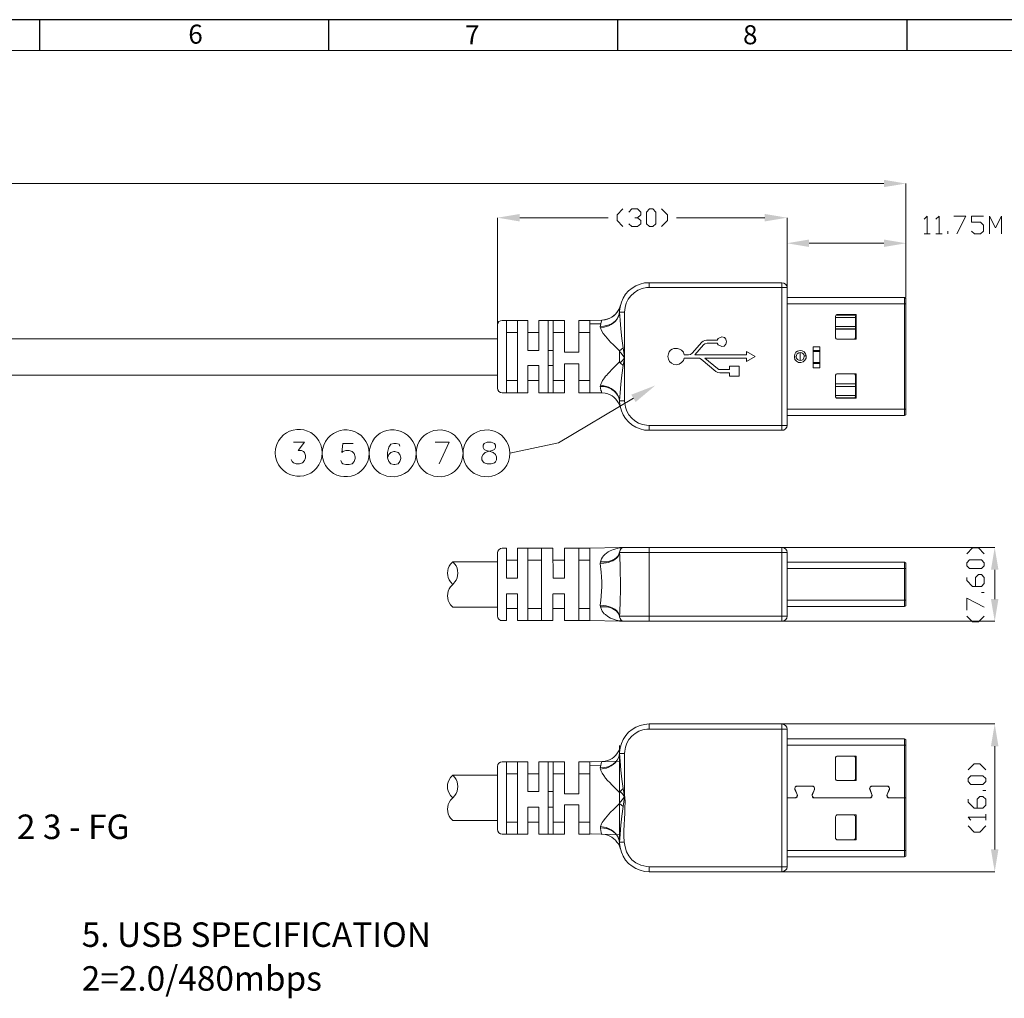
# Model space of a CAD drawing. Units: millimetres. Extents: x 19.2 to 37.5, y -13.1 to -0.3.
# Drawn here: x 28.2 to 34.3, y -6.4 to -0.3 of the extents above; entities that cross this region are included whole.
import ezdxf

# ---------------------------------------------------------------- set-up
doc = ezdxf.new("R2010")
doc.units = ezdxf.units.MM
doc.header["$MEASUREMENT"] = 0
doc.layers.get('0').update_dxf_attribs({"linetype": 'CONTINUOUS'})
doc.layers.add('0-1', color=7, linetype='CONTINUOUS')
doc.layers.add('SLD-0', color=4, linetype='CONTINUOUS')
doc.layers.add('0-2', color=7, linetype='CONTINUOUS', lineweight=15)
doc.styles.add('SLDTEXTSTYLE0', font='TXT', dxfattribs={"width": 0.7})
doc.styles.add('SLDTEXTSTYLE2', font='TXT', dxfattribs={"width": 0.617241})

msp = doc.modelspace()

# ---------------------------------------------------------------- hatches: boundary and pattern name
at = {"true_color": 0x000007}
for points in [[(33.5473, -1.3131), (33.5473, -1.3585), (33.6846, -1.3363)], [(31.2892, -1.525), (31.2892, -1.5714), (31.1509, -1.5482)], [(32.8084, -1.5714), (32.8084, -1.525), (32.9467, -1.5482)], [(33.084, -1.6835), (33.084, -1.7299), (32.9467, -1.7067)], [(33.5473, -1.7299), (33.5473, -1.6835), (33.6846, -1.7067)], [(31.9806, -2.6463), (32.13, -2.5888), (32.0079, -2.6917)], [(34.258, -3.7322), (34.2116, -3.7322), (34.2348, -3.594)], [(34.2116, -3.9139), (34.258, -3.9139), (34.2348, -4.0522)], [(34.258, -4.8273), (34.2116, -4.8273), (34.2348, -4.689)], [(34.2116, -5.4671), (34.258, -5.4671), (34.2348, -5.6054)]]:
    msp.add_hatch(color=7, dxfattribs=at).paths.add_polyline_path(points)

# ---------------------------------------------------------------- linework, layer by layer
at = {"color": 7, "linetype": 'Continuous', "lineweight": 20, "true_color": 0x000007}
for p, q in [((32.0917, -1.9519), (32.0634, -1.9529)), ((32.0917, -1.9812), (32.0755, -1.9822)), ((31.9059, -2.1457), (31.908, -2.1275)), ((31.9059, -2.1518), (31.908, -2.1336)), ((31.907, -2.1114), (31.913, -2.0902)), ((31.913, -2.0902), (31.908, -2.1094)), ((31.912, -2.1003), (31.908, -2.1275)), ((31.9393, -2.1336), (31.9393, -2.4172)), ((31.7979, -2.183), (31.8201, -2.18)), ((31.8191, -2.182), (31.7979, -2.183)), ((31.7888, -2.2244), (31.8111, -2.2214)), ((31.7909, -2.2305), (31.8121, -2.2264)), ((32.5126, -2.3072), (32.5197, -2.2971)), ((32.5197, -2.3375), (32.5126, -2.3274)), ((31.8111, -2.5958), (31.7888, -2.5948)), ((31.7909, -2.5878), (31.8111, -2.5908)), ((31.7979, -2.6352), (31.8191, -2.6372)), ((31.9059, -2.6675), (31.908, -2.6846)), ((31.908, -2.6907), (31.908, -2.6816)), ((31.9393, -2.6846), (31.9403, -2.6988)), ((31.908, -2.6907), (31.912, -2.718)), ((31.908, -2.7089), (31.913, -2.728)), ((32.0634, -2.8653), (32.0917, -2.8673)), ((32.0755, -2.835), (32.0917, -2.837)), ((31.8696, -3.6061), (31.907, -3.596)), ((31.9403, -3.594), (31.9393, -3.594)), ((32.0917, -3.594), (32.0614, -3.594)), ((31.908, -3.6222), (31.9039, -3.6354)), ((31.908, -3.6243), (31.9059, -3.6364)), ((31.909, -3.6465), (31.908, -3.6243)), ((31.8111, -3.6919), (31.7888, -3.6939)), ((31.7909, -3.6838), (31.7969, -3.6646)), ((30.8733, -3.8231), (30.8874, -3.8079)), ((30.8601, -3.9492), (30.8733, -3.9634)), ((31.7909, -3.9613), (31.8121, -3.9613)), ((31.9059, -4.0098), (31.908, -4.0209)), ((31.9059, -4.0108), (31.908, -4.0239)), ((31.908, -4.0239), (31.908, -4.0209)), ((31.9403, -4.0522), (31.9393, -4.0522)), ((32.0917, -4.0522), (32.0614, -4.0522)), ((32.0917, -4.689), (32.0634, -4.692)), ((32.0776, -4.7213), (32.0917, -4.7203)), ((31.908, -4.8656), (31.9059, -4.8858)), ((31.908, -4.8727), (31.9059, -4.8888)), ((31.913, -4.8283), (31.908, -4.8485)), ((31.912, -4.8374), (31.908, -4.8656)), ((31.9393, -4.8727), (31.9403, -4.8586)), ((31.8191, -4.9191), (31.7979, -4.9211)), ((31.8121, -4.9595), (31.7888, -4.9615)), ((31.8111, -4.9656), (31.7909, -4.9696)), ((31.9352, -5.1139), (31.9312, -5.0897)), ((30.8733, -5.1472), (30.8874, -5.1331)), ((30.8601, -5.2734), (30.8733, -5.2875)), ((31.8111, -5.3349), (31.7888, -5.3329)), ((31.8121, -5.3299), (31.7909, -5.3259)), ((31.7979, -5.3733), (31.8191, -5.3753)), ((31.908, -5.4217), (31.9039, -5.4046)), ((31.908, -5.4278), (31.9059, -5.4116)), ((31.908, -5.4278), (31.912, -5.456)), ((31.908, -5.447), (31.913, -5.4651)), ((32.0634, -5.6034), (32.0917, -5.6054)), ((32.0917, -5.5751), (32.0776, -5.5741))]:
    msp.add_line(p, q, dxfattribs=at)
for points in [[(33.5473, -1.3363), (27.9397, -1.3363), (27.9397, -1.3363)], [(33.6846, -2.0438), (33.6846, -1.3363), (33.6846, -1.3363)], [(31.9292, -1.4927), (31.8928, -1.5301), (31.8928, -1.5664), (31.9292, -1.6037)], [(31.9665, -1.5129), (31.9847, -1.4927), (32.02, -1.4927), (32.0402, -1.5129), (32.0402, -1.5301), (32.02, -1.5482), (32.0029, -1.5482)], [(32.1674, -1.4927), (32.2047, -1.5301), (32.2047, -1.5664), (32.1674, -1.6037)], [(31.1509, -2.2143), (31.1509, -1.5482), (31.1509, -1.5482)], [(31.2892, -1.5482), (31.8373, -1.5482), (31.8373, -1.5482)], [(32.02, -1.5482), (32.0402, -1.5664), (32.0402, -1.5866), (32.02, -1.6037), (31.9847, -1.6037), (31.9665, -1.5866)], [(32.8084, -1.5482), (32.2613, -1.5482), (32.2613, -1.5482)], [(32.9467, -1.8702), (32.9467, -1.5482), (32.9467, -1.5482)], [(33.7967, -1.5573), (33.8169, -1.5381), (33.8169, -1.6492)], [(33.8704, -1.5573), (33.8906, -1.5381), (33.8906, -1.6492)], [(33.9814, -1.5381), (34.0551, -1.5381), (33.9996, -1.6492)], [(34.0915, -1.631), (34.1096, -1.6492), (34.147, -1.6492), (34.1651, -1.631), (34.1651, -1.5936), (34.147, -1.5755), (34.0915, -1.5755), (34.0915, -1.5381), (34.1651, -1.5381)], [(34.2025, -1.6492), (34.2025, -1.5381), (34.2388, -1.6118), (34.2762, -1.5381), (34.2762, -1.6492)], [(33.9441, -1.6492), (33.9441, -1.631), (33.9441, -1.631)], [(32.9467, -2.0438), (32.9467, -1.7067), (32.9467, -1.7067)], [(33.084, -1.7067), (33.5473, -1.7067), (33.5473, -1.7067)], [(33.6846, -2.0438), (33.6846, -1.7067), (33.6846, -1.7067)], [(33.7967, -1.6492), (33.835, -1.6492), (33.835, -1.6492)], [(33.8704, -1.6492), (33.9087, -1.6492), (33.9087, -1.6492)], [(32.0917, -1.9519), (32.9154, -1.9519), (32.9154, -1.9812), (32.9467, -1.9812)], [(32.0917, -1.9519), (32.0917, -1.9812), (32.0917, -1.9812)], [(32.9467, -1.9812), (32.9447, -1.9701), (32.9376, -1.961), (32.9275, -1.9539), (32.9154, -1.9519)], [(32.0917, -2.837), (32.9154, -2.837), (32.9154, -1.9812), (32.0917, -1.9812)], [(32.9467, -2.837), (32.9467, -1.9812), (32.9467, -1.9812)], [(33.6755, -2.0438), (32.9467, -2.0438), (32.9467, -2.0438)], [(33.6846, -2.0821), (33.6846, -2.0488), (33.6755, -2.0438), (33.6755, -2.0821)], [(31.908, -2.1275), (31.908, -2.1336), (31.908, -2.1336)], [(31.9312, -2.3546), (31.9231, -2.2971), (31.917, -2.2386), (31.912, -2.183), (31.909, -2.1588), (31.908, -2.1336)], [(31.908, -2.1336), (31.9393, -2.1336), (31.9393, -2.1336)], [(32.9467, -2.0821), (33.6755, -2.0821), (33.6755, -2.0821)], [(32.9467, -2.7361), (33.6755, -2.7361), (33.6755, -2.0821)], [(33.6846, -2.7361), (33.6846, -2.0821), (33.6755, -2.0821)], [(31.1801, -2.1851), (31.169, -2.1871), (31.1599, -2.1931), (31.1539, -2.2032), (31.1509, -2.2143)], [(31.1801, -2.1851), (31.3386, -2.1851), (31.3386, -2.1851)], [(31.2064, -2.1851), (31.2064, -2.6352), (31.2064, -2.6352)], [(31.276, -2.1851), (31.276, -2.6352), (31.276, -2.6352)], [(31.3386, -2.3718), (31.3386, -2.1851), (31.3386, -2.1851)], [(31.4083, -2.1851), (31.4083, -2.3718), (31.4083, -2.3718)], [(31.4083, -2.1851), (31.5668, -2.1851), (31.5668, -2.1851)], [(31.4658, -2.1851), (31.4658, -2.6352), (31.4658, -2.6352)], [(31.4961, -2.4545), (31.4961, -2.1851), (31.4961, -2.1851)], [(31.5668, -2.1851), (31.5668, -2.3829), (31.5668, -2.3829)], [(31.6546, -2.3829), (31.6546, -2.1851), (31.6546, -2.1851)], [(31.6546, -2.1851), (31.7242, -2.1851), (31.7242, -2.1851)], [(31.7979, -2.183), (31.7242, -2.1851), (31.7242, -2.1851)], [(31.7242, -2.1851), (31.7242, -2.4545), (31.7242, -2.4545)], [(31.7919, -2.2073), (31.7939, -2.1972), (31.7959, -2.1891), (31.7979, -2.1841), (31.7979, -2.183)], [(33.2475, -2.1588), (33.2506, -2.1518), (33.2566, -2.1497)], [(33.2475, -2.2931), (33.2475, -2.1588), (33.2475, -2.1588)], [(33.3707, -2.1679), (33.2475, -2.1679), (33.2475, -2.1679)], [(33.2506, -2.1528), (33.3677, -2.1528), (33.3677, -2.1528)], [(33.2516, -2.1508), (33.3656, -2.1508), (33.3656, -2.1508)], [(33.3757, -2.1497), (33.3757, -2.3021), (33.2566, -2.3021)], [(33.2566, -2.1497), (33.3757, -2.1497), (33.3757, -2.1497)], [(33.3616, -2.1497), (33.3677, -2.1518), (33.3707, -2.1588)], [(33.3707, -2.1588), (33.3707, -2.2931), (33.3707, -2.2931)], [(31.1509, -2.6049), (31.1509, -2.2143), (31.1509, -2.2143)], [(31.7919, -2.2073), (31.7242, -2.2063), (31.7242, -2.2063)], [(31.8353, -2.5161), (31.8706, -2.4788), (31.908, -2.4424), (31.908, -2.3778), (31.907, -2.3738), (31.8696, -2.3375), (31.8514, -2.3203), (31.8201, -2.284), (31.806, -2.2658), (31.7969, -2.2476), (31.7909, -2.2305), (31.7888, -2.2244), (31.7919, -2.2073)], [(33.2475, -2.2234), (33.3707, -2.2234), (33.3707, -2.2234)], [(33.3707, -2.2386), (33.2475, -2.2386), (33.2475, -2.2386)], [(33.3707, -2.2396), (33.2475, -2.2396), (33.2475, -2.2396)], [(31.1509, -2.2991), (27.9337, -2.2991), (27.9337, -2.2991)], [(31.276, -2.2608), (31.2064, -2.2608), (31.2064, -2.2608)], [(31.4083, -2.2608), (31.3386, -2.2608), (31.3386, -2.2608)], [(31.5668, -2.2608), (31.4961, -2.2608), (31.4961, -2.2608)], [(31.7242, -2.2608), (31.6546, -2.2608), (31.6546, -2.2608)], [(32.4188, -2.3213), (32.4258, -2.3132), (32.4369, -2.3092), (32.448, -2.3072)], [(32.448, -2.3072), (32.5126, -2.3072), (32.5126, -2.3072)], [(33.2566, -2.3021), (33.2506, -2.2991), (33.2475, -2.2931)], [(33.3707, -2.2931), (33.3677, -2.2991), (33.3616, -2.3021)], [(31.4083, -2.3718), (31.3386, -2.3718), (31.3386, -2.3718)], [(31.4961, -2.3718), (31.4658, -2.3718), (31.4658, -2.3718)], [(31.9393, -2.6846), (31.9393, -2.4172), (31.9352, -2.3849), (31.9312, -2.3546), (31.907, -2.3738)], [(31.908, -2.4424), (31.912, -2.4495), (31.9261, -2.4333), (31.9393, -2.4172), (31.9251, -2.396), (31.917, -2.3869), (31.908, -2.3778)], [(32.2916, -2.3698), (32.3037, -2.3829), (32.3087, -2.399)], [(32.3592, -2.3879), (32.4188, -2.3213), (32.4188, -2.3213)], [(32.4278, -2.3375), (32.3743, -2.399), (32.6964, -2.399), (32.6964, -2.3788), (32.7489, -2.4091), (32.6964, -2.4404), (32.6964, -2.4192), (32.4369, -2.4192), (32.5157, -2.4838)], [(32.4511, -2.3274), (32.4379, -2.3304), (32.4278, -2.3375)], [(32.5126, -2.3274), (32.4511, -2.3274), (32.4511, -2.3274)], [(33.1506, -2.3728), (33.1082, -2.3728), (33.1082, -2.3728)], [(33.1082, -2.3788), (33.1506, -2.3788), (33.1506, -2.3788)], [(31.5668, -2.3829), (31.6546, -2.3829), (31.6546, -2.3829)], [(31.9312, -2.4656), (31.9352, -2.4424), (31.9393, -2.4172)], [(32.3087, -2.4192), (32.3037, -2.4344), (32.2916, -2.4475), (32.2774, -2.4566), (32.2623, -2.4606), (32.2451, -2.4586), (32.23, -2.4515), (32.2179, -2.4404), (32.2108, -2.4263), (32.2078, -2.4091), (32.2108, -2.392)], [(32.3087, -2.399), (32.336, -2.399), (32.336, -2.399)], [(32.3935, -2.4192), (32.3087, -2.4192), (32.3087, -2.4192)], [(32.336, -2.399), (32.3491, -2.396), (32.3592, -2.3879)], [(32.4137, -2.4263), (32.4046, -2.4202), (32.3935, -2.4192)], [(32.5046, -2.502), (32.4137, -2.4263), (32.4137, -2.4263)], [(32.9921, -2.4132), (33.0042, -2.4111), (33.0042, -2.4111)], [(33.0285, -2.3849), (33.0194, -2.3869), (33.0103, -2.392), (33.0053, -2.401), (33.0042, -2.4111)], [(33.0042, -2.4111), (33.0063, -2.4202), (33.0123, -2.4273), (33.0204, -2.4323), (33.0285, -2.4333)], [(33.0537, -2.4061), (33.0517, -2.397), (33.0446, -2.391), (33.0376, -2.3859), (33.0285, -2.3849)], [(33.0285, -2.4333), (33.0285, -2.3849), (33.0285, -2.3849)], [(33.0285, -2.4333), (33.0386, -2.4323), (33.0466, -2.4273), (33.0517, -2.4182), (33.0537, -2.4091)], [(33.0658, -2.4051), (33.0537, -2.4061), (33.0537, -2.4061)], [(33.0537, -2.4091), (33.0537, -2.4061), (33.0537, -2.4061)], [(31.3386, -2.6352), (31.3386, -2.4656), (31.3386, -2.4656)], [(31.4083, -2.4656), (31.3386, -2.4656), (31.3386, -2.4656)], [(31.4083, -2.4656), (31.4083, -2.6352), (31.4083, -2.6352)], [(31.4961, -2.4656), (31.4658, -2.4656), (31.4658, -2.4656)], [(31.4961, -2.6352), (31.4961, -2.4545), (31.4961, -2.4545)], [(31.5668, -2.4545), (31.5668, -2.6352), (31.5668, -2.6352)], [(31.5668, -2.4545), (31.6546, -2.4545), (31.6546, -2.4545)], [(31.6546, -2.6352), (31.6546, -2.4545), (31.6546, -2.4545)], [(31.7242, -2.4545), (31.7242, -2.6352), (31.7242, -2.6352)], [(31.908, -2.6846), (31.909, -2.6604), (31.912, -2.6352), (31.917, -2.5817), (31.9231, -2.5242), (31.9312, -2.4656)], [(31.9312, -2.4656), (31.912, -2.4495), (31.912, -2.4495)], [(32.5308, -2.5111), (32.5167, -2.508), (32.5046, -2.502)], [(32.5157, -2.4838), (32.5247, -2.4889), (32.5348, -2.4909)], [(32.5348, -2.4909), (32.5894, -2.4909), (32.5894, -2.4697), (32.6509, -2.4697), (32.6509, -2.5312), (32.5894, -2.5312), (32.5894, -2.5111), (32.5308, -2.5111)], [(33.1506, -2.4465), (33.1082, -2.4465), (33.1082, -2.4465)], [(33.1082, -2.4525), (33.1506, -2.4525), (33.1506, -2.4525)], [(31.1509, -2.5252), (27.9337, -2.5252), (27.9337, -2.5252)], [(31.276, -2.5585), (31.2064, -2.5585), (31.2064, -2.5585)], [(31.4083, -2.5585), (31.3386, -2.5585), (31.3386, -2.5585)], [(31.5668, -2.5585), (31.4961, -2.5585), (31.4961, -2.5585)], [(31.7242, -2.5585), (31.6546, -2.5585), (31.6546, -2.5585)], [(33.2475, -2.5252), (33.2506, -2.5191), (33.2566, -2.5161)], [(33.2475, -2.6594), (33.2475, -2.5252), (33.2475, -2.5252)], [(33.3757, -2.5161), (33.3757, -2.6685), (33.2566, -2.6685)], [(33.2566, -2.5161), (33.3757, -2.5161), (33.3757, -2.5161)], [(33.3616, -2.5161), (33.3677, -2.5191), (33.3707, -2.5252)], [(33.3707, -2.5252), (33.3707, -2.6594), (33.3707, -2.6594)], [(31.1509, -2.6049), (31.1539, -2.617), (31.1599, -2.6261), (31.169, -2.6322), (31.1801, -2.6352), (31.1791, -2.6322)], [(31.7979, -2.6352), (31.7969, -2.6322), (31.7969, -2.6301), (31.7959, -2.6251), (31.7929, -2.6201), (31.7909, -2.6039), (31.7888, -2.5948), (31.7909, -2.5878)], [(33.2475, -2.5787), (33.3707, -2.5787), (33.3707, -2.5787)], [(33.2475, -2.5797), (33.3707, -2.5797), (33.3707, -2.5797)], [(33.3707, -2.5948), (33.2475, -2.5948), (33.2475, -2.5948)], [(31.1791, -2.6322), (31.1801, -2.6352), (31.3386, -2.6352)], [(31.9948, -2.6685), (31.5294, -2.944), (31.2286, -3.0096), (31.2256, -2.9854), (31.2195, -2.9602)], [(31.4083, -2.6352), (31.5668, -2.6352), (31.5668, -2.6352)], [(31.6546, -2.6352), (31.7242, -2.6352), (31.7242, -2.6352)], [(31.7242, -2.6342), (31.7979, -2.6352), (31.7979, -2.6352)], [(31.908, -2.6846), (31.908, -2.6907), (31.908, -2.6907)], [(31.9393, -2.6846), (31.908, -2.6846), (31.908, -2.6846)], [(33.2475, -2.6503), (33.3707, -2.6503), (33.3707, -2.6503)], [(33.2566, -2.6685), (33.2506, -2.6665), (33.2475, -2.6594)], [(33.3677, -2.6665), (33.2506, -2.6665), (33.2506, -2.6665)], [(33.3656, -2.6675), (33.2516, -2.6675), (33.2516, -2.6675)], [(33.3707, -2.6594), (33.3677, -2.6665), (33.3616, -2.6685)], [(32.9467, -2.7755), (33.6755, -2.7755), (33.6755, -2.7755)], [(32.0917, -2.8673), (32.9154, -2.8673), (32.9154, -2.837)], [(32.0917, -2.8673), (32.0917, -2.837), (32.0917, -2.837)], [(32.9154, -2.8673), (32.9275, -2.8653), (32.9376, -2.8582), (32.9447, -2.8481), (32.9467, -2.837)], [(32.9467, -2.837), (32.9154, -2.837), (32.9154, -2.837)], [(29.7749, -2.9814), (29.7719, -3.0076), (29.7749, -3.0318)], [(29.885, -2.941), (29.9546, -2.941), (29.9153, -2.9915), (29.9355, -2.9915), (29.9476, -2.9985), (29.9546, -3.0046), (29.9607, -3.0238), (29.9607, -3.0369), (29.9546, -3.055), (29.9415, -3.0682), (29.9223, -3.0742), (29.9032, -3.0742), (29.885, -3.0682), (29.8779, -3.0611), (29.8719, -3.048)], [(30.0647, -3.0076), (30.0616, -2.9814), (30.0556, -2.9571)], [(30.0657, -2.9854), (30.0647, -3.0096), (30.0657, -3.0359)], [(30.2555, -2.9481), (30.1919, -2.9481), (30.1858, -3.0046), (30.1919, -2.9985), (30.211, -2.9915), (30.2312, -2.9915), (30.2494, -2.9985), (30.2615, -3.0106), (30.2686, -3.0308), (30.2686, -3.0429), (30.2615, -3.0611), (30.2494, -3.0742), (30.2312, -3.0803), (30.211, -3.0803), (30.1919, -3.0742), (30.1858, -3.0682), (30.1787, -3.055)], [(30.3554, -3.0096), (30.3524, -2.9854), (30.3463, -2.9602)], [(30.3574, -2.9854), (30.3554, -3.0096), (30.3574, -3.0359)], [(30.5462, -2.9662), (30.5411, -2.9541), (30.522, -2.9481), (30.5088, -2.9481), (30.4897, -2.9541), (30.4765, -2.9723), (30.4695, -3.0046), (30.4695, -3.0369), (30.4765, -3.0611), (30.4897, -3.0742), (30.5088, -3.0803), (30.5149, -3.0803), (30.5341, -3.0742), (30.5462, -3.0611), (30.5522, -3.0429), (30.5522, -3.0369), (30.5462, -3.0177), (30.5341, -3.0046), (30.5149, -2.9985), (30.5088, -2.9985), (30.4897, -3.0046), (30.4765, -3.0177), (30.4695, -3.0369)], [(30.6461, -3.0096), (30.6441, -2.9854), (30.638, -2.9602)], [(30.6481, -2.9854), (30.6461, -3.0096), (30.6481, -3.0359)], [(30.7895, -3.0742), (30.8521, -2.941), (30.7642, -2.941)], [(30.9379, -3.0096), (30.9348, -2.9854), (30.9288, -2.9602)], [(30.9389, -2.9854), (30.9379, -3.0096), (30.9389, -3.0359)], [(30.0556, -3.0561), (30.0616, -3.0318), (30.0647, -3.0076)], [(30.3463, -3.0601), (30.3524, -3.0359), (30.3554, -3.0096)], [(30.638, -3.0601), (30.6441, -3.0359), (30.6461, -3.0096)], [(30.9288, -3.0601), (30.9348, -3.0359), (30.9379, -3.0096)], [(31.2195, -3.0601), (31.2256, -3.0359), (31.2286, -3.0096)], [(31.1801, -3.599), (31.169, -3.601), (31.1599, -3.6081), (31.1539, -3.6172), (31.1509, -3.6283)], [(31.1801, -3.599), (31.2064, -3.599), (31.2064, -3.599)], [(31.2064, -3.599), (31.2064, -3.7847), (31.2064, -3.7847)], [(31.276, -3.599), (31.276, -3.7847), (31.276, -3.7847)], [(31.276, -3.599), (31.4941, -3.599), (31.4941, -3.599)], [(31.3386, -3.8806), (31.3386, -3.599), (31.3386, -3.599)], [(31.4244, -3.599), (31.4244, -4.0481), (31.4244, -4.0481)], [(31.4941, -3.599), (31.4961, -3.7847), (31.5668, -3.7847)], [(31.5668, -3.599), (31.5668, -3.7847), (31.5668, -3.7847)], [(31.5668, -3.599), (31.7242, -3.599), (31.7242, -3.599)], [(31.6546, -3.8675), (31.6546, -3.599), (31.6546, -3.599)], [(31.907, -3.596), (31.908, -3.596), (31.908, -3.594), (31.7242, -3.599)], [(31.7242, -3.599), (31.7242, -3.8675), (31.7242, -3.8675)], [(31.9312, -3.595), (31.9201, -3.597), (31.907, -3.596)], [(31.9393, -3.594), (31.908, -3.594), (31.908, -3.594)], [(31.908, -3.596), (31.9251, -3.595), (31.9393, -3.594)], [(31.9393, -3.594), (31.9271, -3.596), (31.9181, -3.601), (31.912, -3.6101), (31.908, -3.6222)], [(31.9312, -3.595), (31.9352, -3.594), (31.9352, -3.594)], [(32.9154, -3.594), (32.0917, -3.594), (32.0917, -3.594)], [(32.0917, -3.6243), (32.9154, -3.6243), (32.9154, -3.594)], [(32.0917, -3.6243), (32.0917, -3.594), (32.0917, -3.594)], [(32.9467, -3.6243), (32.9447, -3.6132), (32.9376, -3.6031), (32.9275, -3.596), (32.9154, -3.594)], [(32.9154, -3.594), (34.2348, -3.594), (34.2348, -3.594)], [(34.0612, -3.6333), (34.0965, -3.596), (34.1349, -3.596), (34.1702, -3.6333)], [(31.1509, -4.0189), (31.1509, -3.6283), (31.1509, -3.6283)], [(31.908, -3.6222), (31.908, -3.6243), (31.908, -3.6243)], [(32.0917, -4.0209), (32.0917, -3.6243), (31.908, -3.6243)], [(30.8874, -3.6969), (30.8733, -3.6828), (30.8601, -3.6969)], [(31.1509, -3.6828), (30.8733, -3.6828), (30.8733, -3.6828)], [(31.276, -3.6737), (31.2064, -3.6737), (31.2064, -3.6737)], [(31.4244, -3.6737), (31.3386, -3.6737), (31.3386, -3.6737)], [(31.5668, -3.6737), (31.4961, -3.6737), (31.4961, -3.6737)], [(31.7242, -3.6737), (31.6546, -3.6737), (31.6546, -3.6737)], [(31.8121, -3.6838), (31.7909, -3.6838), (31.7888, -3.6939)], [(31.7919, -3.924), (31.7969, -3.8675), (31.7979, -3.8362), (31.7979, -3.8069), (31.7969, -3.7767), (31.7939, -3.7474), (31.7888, -3.6939)], [(33.6755, -3.6858), (32.9467, -3.6858), (32.9467, -3.6858)], [(33.0113, -3.6858), (33.0103, -3.6858), (33.0103, -3.6858)], [(33.1032, -3.6858), (33.1022, -3.6858), (33.1022, -3.6858)], [(33.4757, -3.6858), (33.4737, -3.6858), (33.4737, -3.6858)], [(33.5675, -3.6858), (33.5655, -3.6858), (33.5655, -3.6858)], [(31.276, -3.7847), (31.2064, -3.7847), (31.2064, -3.7847)], [(33.6755, -3.92), (33.6755, -3.9603), (33.6846, -3.9553), (33.6846, -3.92), (33.6755, -3.92), (33.6755, -3.7252), (32.9467, -3.7252)], [(33.6846, -3.7252), (33.6846, -3.92), (33.6846, -3.92)], [(34.1147, -3.8352), (34.1147, -3.7807), (34.1349, -3.7625), (34.152, -3.7625), (34.1702, -3.7807), (34.1702, -3.817), (34.152, -3.8352), (34.0965, -3.8352), (34.0612, -3.7989), (34.0612, -3.7807)], [(34.2348, -3.7322), (34.2348, -3.9139), (34.2348, -3.9139)], [(30.8601, -3.8079), (30.8733, -3.8231), (30.8601, -3.8382)], [(31.276, -3.8806), (31.2064, -3.8806), (31.2064, -3.8806)], [(31.2064, -3.8806), (31.2064, -4.0481), (31.2064, -4.0481)], [(31.276, -3.8806), (31.276, -4.0481), (31.276, -4.0481)], [(31.3386, -4.0481), (31.3386, -3.8806), (31.3386, -3.8806)], [(31.4941, -4.0481), (31.4941, -3.8806), (31.4941, -3.8806)], [(31.5668, -3.8806), (31.4961, -3.8806), (31.4961, -3.8806)], [(31.5668, -3.8806), (31.5668, -4.0481), (31.5668, -4.0481)], [(31.6546, -4.0481), (31.6546, -3.8675), (31.6546, -3.8675)], [(31.7242, -3.8675), (31.7242, -4.0481), (31.7242, -4.0481)], [(34.1702, -3.8725), (34.152, -3.8725), (34.152, -3.8725)], [(30.8733, -3.9634), (31.1509, -3.9634), (31.1509, -3.9634)], [(31.7919, -3.924), (31.7888, -3.9513), (31.8111, -3.9543)], [(31.7909, -3.9613), (31.7888, -3.9513), (31.7888, -3.9513)], [(31.907, -4.0492), (31.8878, -4.0441), (31.8696, -4.0391), (31.8514, -4.032), (31.8353, -4.0229), (31.8201, -4.0108), (31.8121, -4.0047), (31.806, -3.9977), (31.801, -3.9886), (31.7969, -3.9795), (31.7909, -3.9613)], [(33.6755, -3.92), (32.9467, -3.92), (32.9467, -3.92)], [(32.9467, -3.9603), (33.6755, -3.9603), (33.6755, -3.9603)], [(34.0612, -3.9825), (34.0612, -3.9089), (34.1702, -3.9644)], [(31.1509, -4.0189), (31.1539, -4.03), (31.1599, -4.0391), (31.169, -4.0461), (31.1801, -4.0481), (31.1791, -4.0461)], [(31.276, -3.9735), (31.2064, -3.9735), (31.2064, -3.9735)], [(31.4244, -3.9735), (31.3386, -3.9735), (31.3386, -3.9735)], [(31.5668, -3.9735), (31.4961, -3.9735), (31.4961, -3.9735)], [(31.7242, -3.9735), (31.6546, -3.9735), (31.6546, -3.9735)], [(32.0917, -4.0522), (32.0917, -4.0209), (31.908, -4.0209)], [(31.908, -4.0239), (31.912, -4.035), (31.9181, -4.0441), (31.9271, -4.0492), (31.9393, -4.0522)], [(32.0917, -4.0522), (32.9154, -4.0522), (32.9154, -4.0209), (32.0917, -4.0209)], [(32.9154, -4.0522), (32.9275, -4.0492), (32.9376, -4.0431), (32.9447, -4.033), (32.9467, -4.0209)], [(34.0612, -4.0199), (34.0965, -4.0562), (34.1349, -4.0562), (34.1702, -4.0199)], [(31.1791, -4.0461), (31.1801, -4.0481), (31.2064, -4.0481)], [(31.276, -4.0481), (31.4083, -4.0481), (31.4083, -4.0481)], [(31.4083, -4.0481), (31.4941, -4.0481), (31.4941, -4.0481)], [(31.5668, -4.0481), (31.7242, -4.0481), (31.7242, -4.0481)], [(31.7242, -4.0471), (31.908, -4.0522), (31.908, -4.0522)], [(31.908, -4.0492), (31.907, -4.0492), (31.907, -4.0492)], [(31.9312, -4.0512), (31.9201, -4.0492), (31.907, -4.0492)], [(31.9393, -4.0522), (31.9251, -4.0512), (31.908, -4.0492)], [(31.908, -4.0522), (31.9393, -4.0522), (31.9393, -4.0522)], [(31.9362, -4.0522), (31.9312, -4.0512), (31.9312, -4.0512)], [(32.9154, -4.0522), (34.2348, -4.0522), (34.2348, -4.0522)], [(32.9154, -4.7203), (32.9154, -4.689), (32.0917, -4.689), (32.0917, -4.7203)], [(32.9467, -4.7203), (32.9447, -4.7082), (32.9376, -4.6981), (32.9275, -4.692), (32.9154, -4.689)], [(32.9154, -4.689), (34.2348, -4.689), (34.2348, -4.689)], [(32.0917, -4.7203), (32.9154, -4.7203), (32.9154, -4.7203)], [(32.9467, -5.5751), (32.9467, -4.7203), (32.9154, -4.7203)], [(32.9154, -5.5751), (32.9154, -4.7203), (32.9154, -4.7203)], [(31.908, -4.8222), (31.908, -5.4278), (31.908, -5.4278)], [(33.6755, -4.7809), (32.9467, -4.7809), (32.9467, -4.7809)], [(32.9467, -4.8212), (33.6755, -4.8212), (33.6755, -4.8212)], [(33.5817, -5.1462), (33.6755, -5.1462), (33.6755, -4.8212)], [(33.6755, -5.1462), (33.6846, -5.1462), (33.6846, -4.8212)], [(31.908, -4.8656), (31.908, -4.8727), (31.908, -4.8727)], [(31.9312, -5.0897), (31.9231, -5.0312), (31.917, -4.9746), (31.912, -4.9201), (31.909, -4.8959), (31.908, -4.8727)], [(31.908, -4.8727), (31.9393, -4.8727), (31.9393, -4.8727)], [(31.9393, -5.1402), (31.9393, -4.8727), (31.9393, -4.8727)], [(34.2348, -4.8273), (34.2348, -5.4671), (34.2348, -5.4671)], [(31.1801, -4.9232), (31.169, -4.9252), (31.1599, -4.9322), (31.1539, -4.9413), (31.1509, -4.9524)], [(31.1801, -4.9232), (31.3386, -4.9232), (31.3386, -4.9232)], [(31.2064, -4.9232), (31.2064, -5.3723), (31.2064, -5.3723)], [(31.276, -4.9232), (31.276, -5.3723), (31.276, -5.3723)], [(31.3386, -5.1089), (31.3386, -4.9232), (31.3386, -4.9232)], [(31.4083, -4.9232), (31.4083, -5.1089), (31.4083, -5.1089)], [(31.4083, -4.9232), (31.5668, -4.9232), (31.5668, -4.9232)], [(31.4658, -4.9232), (31.4658, -5.3723), (31.4658, -5.3723)], [(31.4961, -5.1916), (31.4961, -4.9232), (31.4961, -4.9232)], [(31.5668, -4.9232), (31.5668, -5.122), (31.5668, -5.122)], [(31.6546, -5.122), (31.6546, -4.9232), (31.6546, -4.9232)], [(31.6546, -4.9232), (31.7242, -4.9232), (31.7242, -4.9232)], [(31.7979, -4.9211), (31.7242, -4.9232), (31.7242, -4.9232)], [(31.7242, -4.9232), (31.7242, -5.1916), (31.7242, -5.1916)], [(31.7888, -4.9615), (31.7919, -4.9464), (31.7242, -4.9454)], [(31.908, -4.9191), (31.7353, -4.9232), (31.7353, -4.9232)], [(31.7919, -4.9464), (31.7939, -4.9343), (31.7959, -4.9282), (31.7979, -4.9232), (31.7979, -4.9211)], [(33.2475, -4.8969), (33.2506, -4.8909), (33.2566, -4.8878)], [(33.2475, -5.0312), (33.2475, -4.8969), (33.2475, -4.8969)], [(33.2566, -4.8878), (33.3757, -4.8878), (33.3757, -5.0402), (33.2566, -5.0402)], [(33.3707, -4.8969), (33.3677, -4.8909), (33.3616, -4.8878)], [(33.3707, -4.8969), (33.3707, -5.0312), (33.3707, -5.0312)], [(34.0703, -4.9736), (34.1076, -4.9363), (34.1429, -4.9363), (34.1793, -4.9736)], [(30.8874, -5.0211), (30.8733, -5.0069), (30.8601, -5.0211)], [(31.1509, -5.0069), (30.8733, -5.0069), (30.8733, -5.0069)], [(31.1509, -5.344), (31.1509, -4.9524), (31.1509, -4.9524)], [(31.276, -4.9989), (31.2064, -4.9989), (31.2064, -4.9989)], [(31.4083, -4.9989), (31.3386, -4.9989), (31.3386, -4.9989)], [(31.5668, -4.9989), (31.4961, -4.9989), (31.4961, -4.9989)], [(31.7242, -4.9989), (31.6546, -4.9989), (31.6546, -4.9989)], [(33.2566, -5.0402), (33.2506, -5.0382), (33.2475, -5.0312)], [(33.3616, -5.0402), (33.3677, -5.0382), (33.3707, -5.0312)], [(31.4083, -5.1089), (31.3386, -5.1089), (31.3386, -5.1089)], [(31.4961, -5.1089), (31.4658, -5.1089), (31.4658, -5.1089)], [(31.5668, -5.122), (31.6546, -5.122), (31.6546, -5.122)], [(31.7909, -5.3259), (31.7969, -5.3087), (31.801, -5.3006), (31.806, -5.2915), (31.8201, -5.2734), (31.8514, -5.237), (31.8696, -5.2189), (31.907, -5.1825), (31.908, -5.1785), (31.908, -5.1139), (31.8706, -5.0776)], [(31.9312, -5.2017), (31.9352, -5.1724), (31.9393, -5.1402), (31.9261, -5.123), (31.912, -5.1079), (31.908, -5.1139)], [(31.9312, -5.0897), (31.912, -5.1079), (31.912, -5.1079)], [(32.9962, -5.0957), (32.9952, -5.0887), (32.9972, -5.0806), (33.0042, -5.0756), (33.0103, -5.0746)], [(33.0103, -5.126), (33.0113, -5.1331), (33.0093, -5.1412), (33.0022, -5.1462), (32.9952, -5.1472)], [(32.9952, -5.1462), (33.0022, -5.1452), (33.0073, -5.1402), (33.0103, -5.1331), (33.0093, -5.127)], [(33.0103, -5.0756), (33.0042, -5.0766), (32.9982, -5.0816), (32.9962, -5.0887), (32.9972, -5.0947)], [(33.0093, -5.127), (32.9962, -5.0957), (32.9962, -5.0957)], [(32.9972, -5.0947), (33.0103, -5.126), (33.0103, -5.126)], [(33.0103, -5.0746), (33.1022, -5.0746), (33.1022, -5.0746)], [(33.1022, -5.0756), (33.0103, -5.0756), (33.0103, -5.0756)], [(33.1022, -5.0746), (33.1092, -5.0756), (33.1153, -5.0806), (33.1173, -5.0887), (33.1173, -5.0957)], [(33.1163, -5.0947), (33.1163, -5.0887), (33.1153, -5.0816), (33.1092, -5.0766), (33.1022, -5.0756)], [(33.1173, -5.1472), (33.1092, -5.1462), (33.1042, -5.1412), (33.1022, -5.1331), (33.1032, -5.126)], [(33.1032, -5.126), (33.1163, -5.0947), (33.1163, -5.0947)], [(33.1042, -5.127), (33.1032, -5.1331), (33.1062, -5.1402), (33.1113, -5.1452), (33.1173, -5.1462)], [(33.1173, -5.0957), (33.1042, -5.127), (33.1042, -5.127)], [(33.1123, -5.0796), (33.1123, -5.0776), (33.1123, -5.0776)], [(33.1153, -5.0998), (33.1133, -5.0988), (33.1133, -5.0988)], [(33.1173, -5.0937), (33.1173, -5.0867), (33.1163, -5.0867)], [(33.1173, -5.0867), (33.1173, -5.0857), (33.1173, -5.0857)], [(33.4595, -5.0957), (33.4585, -5.0887), (33.4615, -5.0806), (33.4676, -5.0756), (33.4737, -5.0746)], [(33.4737, -5.0756), (33.4676, -5.0766), (33.4625, -5.0816), (33.4595, -5.0887), (33.4615, -5.0947)], [(33.4726, -5.127), (33.4595, -5.0957), (33.4595, -5.0957)], [(33.4737, -5.126), (33.4757, -5.1331), (33.4726, -5.1412), (33.4666, -5.1462), (33.4595, -5.1472)], [(33.4595, -5.1462), (33.4666, -5.1452), (33.4716, -5.1402), (33.4737, -5.1331), (33.4726, -5.127)], [(33.4615, -5.0947), (33.4737, -5.126), (33.4737, -5.126)], [(33.4716, -5.0746), (33.4716, -5.0756), (33.4716, -5.0756)], [(33.4716, -5.121), (33.4716, -5.123), (33.4716, -5.123)], [(33.4737, -5.0746), (33.5655, -5.0746), (33.5655, -5.0746)], [(33.5655, -5.0756), (33.4737, -5.0756), (33.4737, -5.0756)], [(33.514, -5.0746), (33.513, -5.0746), (33.513, -5.0746)], [(33.5514, -5.0746), (33.5514, -5.0756), (33.5514, -5.0756)], [(33.5544, -5.0756), (33.5544, -5.0746), (33.5544, -5.0746)], [(33.5655, -5.0746), (33.5736, -5.0756), (33.5796, -5.0806), (33.5827, -5.0887), (33.5817, -5.0957)], [(33.5796, -5.0947), (33.5817, -5.0887), (33.5786, -5.0816), (33.5736, -5.0766), (33.5655, -5.0756)], [(33.5817, -5.1472), (33.5736, -5.1462), (33.5685, -5.1412), (33.5655, -5.1331), (33.5675, -5.126)], [(33.5675, -5.126), (33.5796, -5.0947), (33.5796, -5.0947)], [(33.5685, -5.127), (33.5675, -5.1331), (33.5696, -5.1402), (33.5746, -5.1452), (33.5817, -5.1462)], [(33.5817, -5.0957), (33.5685, -5.127), (33.5685, -5.127)], [(34.1793, -5.1008), (34.1611, -5.1008), (34.1611, -5.1008)], [(30.8601, -5.1331), (30.8733, -5.1472), (30.8601, -5.1624)], [(31.908, -5.4217), (31.909, -5.3985), (31.912, -5.3733), (31.917, -5.3178), (31.9231, -5.2603), (31.9312, -5.2017), (31.907, -5.1825)], [(31.908, -5.1785), (31.917, -5.1694), (31.9251, -5.1603), (31.9393, -5.1402)], [(32.9467, -5.1462), (32.9952, -5.1462), (32.9952, -5.1462)], [(32.9467, -5.4742), (33.6755, -5.4742), (33.6755, -5.1472), (33.5817, -5.1472)], [(32.9952, -5.1472), (32.9467, -5.1472), (32.9467, -5.1472)], [(33.1173, -5.1462), (33.4595, -5.1462), (33.4595, -5.1462)], [(33.4595, -5.1472), (33.1173, -5.1472), (33.1173, -5.1472)], [(33.4757, -5.1301), (33.4737, -5.1301), (33.4737, -5.1301)], [(33.4737, -5.1311), (33.4757, -5.1311), (33.4757, -5.1311)], [(33.6422, -5.1472), (33.6422, -5.1462), (33.6422, -5.1462)], [(33.6755, -5.1472), (33.6846, -5.1472), (33.6846, -5.4742)], [(33.6846, -5.1472), (33.6846, -5.1462), (33.6846, -5.1462)], [(34.1258, -5.2118), (34.1258, -5.1563), (34.1429, -5.1391), (34.1611, -5.1391), (34.1793, -5.1563), (34.1793, -5.1926), (34.1611, -5.2118), (34.1076, -5.2118), (34.0703, -5.1745), (34.0703, -5.1563)], [(31.3386, -5.3723), (31.3386, -5.2047), (31.3386, -5.2047)], [(31.4083, -5.2047), (31.3386, -5.2047), (31.3386, -5.2047)], [(31.4083, -5.2047), (31.4083, -5.3723), (31.4083, -5.3723)], [(31.4961, -5.2047), (31.4658, -5.2047), (31.4658, -5.2047)], [(31.4961, -5.3723), (31.4961, -5.1916), (31.4961, -5.1916)], [(31.5668, -5.1916), (31.5668, -5.3723), (31.5668, -5.3723)], [(31.5668, -5.1916), (31.6546, -5.1916), (31.6546, -5.1916)], [(31.6546, -5.3723), (31.6546, -5.1916), (31.6546, -5.1916)], [(31.7242, -5.1916), (31.7242, -5.3723), (31.7242, -5.3723)], [(34.1793, -5.2855), (34.1793, -5.2481), (34.1793, -5.2481)], [(30.8733, -5.2875), (31.1509, -5.2875), (31.1509, -5.2875)], [(31.276, -5.2976), (31.2064, -5.2976), (31.2064, -5.2976)], [(31.4083, -5.2976), (31.3386, -5.2976), (31.3386, -5.2976)], [(31.5668, -5.2976), (31.4961, -5.2976), (31.4961, -5.2976)], [(31.7242, -5.2976), (31.6546, -5.2976), (31.6546, -5.2976)], [(33.2475, -5.2643), (33.2506, -5.2572), (33.2566, -5.2532)], [(33.2475, -5.3985), (33.2475, -5.2643), (33.2475, -5.2643)], [(33.2566, -5.2532), (33.3757, -5.2532), (33.3757, -5.2532)], [(33.3707, -5.2643), (33.3677, -5.2572), (33.3616, -5.2532)], [(33.3707, -5.2643), (33.3707, -5.3985), (33.3707, -5.3985)], [(33.3757, -5.2532), (33.3757, -5.4076), (33.3757, -5.4076)], [(34.0874, -5.2855), (34.0703, -5.2663), (34.1793, -5.2663)], [(31.1509, -5.344), (31.1539, -5.3541), (31.1599, -5.3652), (31.169, -5.3713), (31.1801, -5.3723), (31.1791, -5.3703)], [(31.1791, -5.3703), (31.1801, -5.3723), (31.3386, -5.3723)], [(31.4083, -5.3723), (31.5668, -5.3723), (31.5668, -5.3723)], [(31.6546, -5.3723), (31.7242, -5.3723), (31.7242, -5.3723)], [(31.7242, -5.3713), (31.7979, -5.3733), (31.7979, -5.3733)], [(31.908, -5.3763), (31.7353, -5.3713), (31.7353, -5.3713)], [(31.7979, -5.3733), (31.7979, -5.3723), (31.7969, -5.3713)], [(34.0703, -5.3218), (34.1076, -5.3592), (34.1429, -5.3592), (34.1793, -5.3218)], [(31.908, -5.4217), (31.908, -5.4278), (31.908, -5.4278)], [(31.9393, -5.4217), (31.908, -5.4217), (31.908, -5.4217)], [(33.2566, -5.4076), (33.2506, -5.4046), (33.2475, -5.3985)], [(33.3757, -5.4076), (33.2566, -5.4076), (33.2566, -5.4076)], [(33.3616, -5.4076), (33.3677, -5.4046), (33.3707, -5.3985)], [(32.9467, -5.5136), (33.6755, -5.5136), (33.6755, -5.5136)], [(32.0917, -5.6054), (32.9154, -5.6054), (32.9154, -5.5751)], [(32.9154, -5.5751), (32.0917, -5.5751), (32.0917, -5.5751)], [(32.0917, -5.6054), (32.0917, -5.5751), (32.0917, -5.5751)], [(32.9154, -5.6054), (32.9275, -5.6024), (32.9376, -5.5963), (32.9447, -5.5872), (32.9467, -5.5751)], [(32.9467, -5.5751), (32.9154, -5.5751), (32.9154, -5.5751)], [(32.9154, -5.6054), (34.2348, -5.6054), (34.2348, -5.6054)]]:
    msp.add_lwpolyline(points, dxfattribs=at)
for points in [[(32.0937, -1.6037), (32.0755, -1.5866), (32.0755, -1.5129), (32.0937, -1.4927), (32.1139, -1.4927), (32.1321, -1.5129), (32.1321, -1.5866), (32.1139, -1.6037)], [(31.7242, -2.6352), (31.7242, -2.1851)], [(33.0658, -2.4051), (33.0648, -2.4192), (33.0578, -2.4323), (33.0466, -2.4424), (33.0325, -2.4465), (33.0184, -2.4455), (33.0053, -2.4384), (32.9962, -2.4273), (32.9921, -2.4132), (32.9921, -2.4091), (32.9952, -2.395), (33.0012, -2.3829), (33.0123, -2.3758), (33.0275, -2.3718), (33.0416, -2.3738), (33.0527, -2.3809), (33.0618, -2.392)], [(33.1506, -2.3486), (33.1506, -2.4788), (33.1082, -2.4788), (33.1082, -2.3486)], [(33.6755, -2.7361), (33.6755, -2.7755), (33.6846, -2.7704), (33.6846, -2.7361)], [(31.0863, -2.941), (31.0681, -2.9481), (31.062, -2.9602), (31.062, -2.9733), (31.0681, -2.9854), (31.0802, -2.9915), (31.1054, -2.9985), (31.1246, -3.0046), (31.1377, -3.0177), (31.1448, -3.0308), (31.1448, -3.05), (31.1377, -3.0631), (31.1317, -3.0682), (31.1125, -3.0742), (31.0863, -3.0742), (31.0681, -3.0682), (31.062, -3.0631), (31.055, -3.05), (31.055, -3.0308), (31.062, -3.0177), (31.0741, -3.0046), (31.0923, -2.9985), (31.1186, -2.9915), (31.1317, -2.9854), (31.1377, -2.9733), (31.1377, -2.9602), (31.1317, -2.9481), (31.1125, -2.941)], [(31.7242, -4.0481), (31.7242, -3.599)], [(32.9467, -4.0209), (32.9467, -3.6243), (32.9154, -3.6243), (32.9154, -4.0209)], [(33.6755, -3.6858), (33.6755, -3.7252), (33.6846, -3.7252), (33.6846, -3.6909)], [(34.1702, -3.707), (34.152, -3.7252), (34.0783, -3.7252), (34.0612, -3.707), (34.0612, -3.6889), (34.0783, -3.6697), (34.152, -3.6697), (34.1702, -3.6889)], [(33.6755, -4.7809), (33.6755, -4.8212), (33.6846, -4.8212), (33.6846, -4.7859)], [(31.7242, -5.3723), (31.7242, -4.9232)], [(34.1793, -5.0453), (34.1611, -5.0655), (34.0874, -5.0655), (34.0703, -5.0453), (34.0703, -5.0271), (34.0874, -5.01), (34.1611, -5.01), (34.1793, -5.0271)], [(33.6755, -5.4742), (33.6755, -5.5136), (33.6846, -5.5085), (33.6846, -5.4742)]]:
    msp.add_lwpolyline(points, close=True, dxfattribs=at)
for points in [[(32.0634, -1.9529), (31.9867, -1.9671), (31.9261, -2.0226), (31.912, -2.1003)], [(32.0755, -1.9822), (31.9978, -1.9903), (31.9393, -2.0569), (31.9393, -2.1336)], [(31.908, -2.1094), (31.8918, -2.1457), (31.8575, -2.173), (31.8191, -2.182)], [(31.8201, -2.18), (31.8615, -2.1719), (31.8878, -2.1487), (31.907, -2.1114)], [(31.8111, -2.2214), (31.8545, -2.2143), (31.8948, -2.1901), (31.9059, -2.1457)], [(31.8121, -2.2264), (31.8514, -2.2224), (31.8938, -2.1901), (31.9059, -2.1518)], [(32.5197, -2.2971), (32.5904, -2.2517), (32.5853, -2.3839), (32.5197, -2.3375)], [(32.2108, -2.392), (32.2239, -2.3566), (32.2623, -2.3496), (32.2916, -2.3698)], [(31.7909, -2.5878), (31.7979, -2.5595), (31.8171, -2.5373), (31.8353, -2.5161)], [(31.8111, -2.5908), (31.8535, -2.5979), (31.8918, -2.6261), (31.9059, -2.6675)], [(31.908, -2.6816), (31.8969, -2.6322), (31.8605, -2.6049), (31.8111, -2.5958)], [(31.8191, -2.6372), (31.8646, -2.6483), (31.8858, -2.6685), (31.908, -2.7089)], [(31.912, -2.718), (31.9261, -2.7947), (31.9857, -2.8522), (32.0634, -2.8653)], [(31.9403, -2.6988), (31.9433, -2.7664), (32.0069, -2.832), (32.0755, -2.835)], [(30.0556, -2.9571), (30.0021, -2.8179), (29.8032, -2.835), (29.7749, -2.9814)], [(30.3463, -2.9602), (30.2918, -2.8199), (30.097, -2.8381), (30.0657, -2.9854)], [(30.638, -2.9602), (30.5825, -2.8209), (30.3857, -2.837), (30.3574, -2.9854)], [(30.9288, -2.9602), (30.8733, -2.8209), (30.6774, -2.8381), (30.6481, -2.9854)], [(31.2195, -2.9602), (31.166, -2.8209), (30.9692, -2.8381), (30.9389, -2.9854)], [(29.7749, -3.0318), (29.8052, -3.1792), (30.0001, -3.1963), (30.0556, -3.0561)], [(30.0657, -3.0359), (30.097, -3.1842), (30.2958, -3.1963), (30.3463, -3.0601)], [(30.3574, -3.0359), (30.3847, -3.1822), (30.5835, -3.1984), (30.638, -3.0601)], [(30.6481, -3.0359), (30.6764, -3.1822), (30.8753, -3.1984), (30.9288, -3.0601)], [(30.9389, -3.0359), (30.9671, -3.1822), (31.168, -3.1984), (31.2195, -3.0601)], [(32.0614, -3.594), (32.021, -3.594), (31.9806, -3.594), (31.9403, -3.594)], [(31.7969, -3.6646), (31.805, -3.6394), (31.8454, -3.6142), (31.8696, -3.6061)], [(31.9059, -3.6364), (31.8918, -3.6737), (31.8464, -3.6868), (31.8111, -3.6919)], [(31.9039, -3.6354), (31.8928, -3.6687), (31.8444, -3.6828), (31.8121, -3.6838)], [(31.908, -4.0209), (31.915, -3.8937), (31.915, -3.7746), (31.909, -3.6465)], [(30.8601, -3.6969), (30.8349, -3.7302), (30.8349, -3.7746), (30.8601, -3.8079)], [(30.8874, -3.8079), (30.9106, -3.7787), (30.9106, -3.7262), (30.8874, -3.6969)], [(30.8601, -3.8382), (30.8349, -3.8715), (30.8349, -3.9149), (30.8601, -3.9492)], [(31.8111, -3.9543), (31.8464, -3.9593), (31.8918, -3.9724), (31.9059, -4.0098)], [(31.8121, -3.9613), (31.8494, -3.9634), (31.8868, -3.9765), (31.9059, -4.0108)], [(32.0614, -4.0522), (32.021, -4.0522), (31.9806, -4.0522), (31.9403, -4.0522)], [(32.0634, -4.692), (31.9877, -4.7031), (31.9261, -4.7627), (31.912, -4.8374)], [(31.9403, -4.8586), (31.9433, -4.7899), (32.0079, -4.7243), (32.0776, -4.7213)], [(31.908, -4.8485), (31.8858, -4.8868), (31.8646, -4.909), (31.8191, -4.9191)], [(31.9059, -4.8888), (31.8918, -4.9302), (31.8535, -4.9595), (31.8111, -4.9656)], [(31.9059, -4.8858), (31.8969, -4.9242), (31.8494, -4.9565), (31.8121, -4.9595)], [(31.8706, -5.0776), (31.8434, -5.0483), (31.7949, -5.0039), (31.7888, -4.9615)], [(30.8601, -5.0211), (30.8339, -5.0594), (30.8339, -5.0947), (30.8601, -5.1331)], [(30.8874, -5.1331), (30.9106, -5.1008), (30.9106, -5.0534), (30.8874, -5.0211)], [(32.0776, -5.5741), (31.8524, -5.5388), (31.9695, -5.2603), (31.9352, -5.1139)], [(30.8601, -5.1624), (30.8349, -5.1957), (30.8349, -5.2391), (30.8601, -5.2734)], [(31.7969, -5.3713), (31.7959, -5.3612), (31.7858, -5.339), (31.7909, -5.3259)], [(31.9059, -5.4116), (31.8948, -5.3662), (31.8545, -5.342), (31.8111, -5.3349)], [(31.9039, -5.4046), (31.8979, -5.3693), (31.8474, -5.3319), (31.8121, -5.3299)], [(31.8191, -5.3753), (31.8605, -5.3844), (31.8898, -5.4096), (31.908, -5.447)], [(31.912, -5.456), (31.9251, -5.5327), (31.9887, -5.5913), (32.0634, -5.6034)]]:
    msp.add_open_spline(points, degree=3, dxfattribs=at)
at = {"layer": '0-1'}
for p, q in [((28.3122, -0.5112), (28.3122, -0.3198)), ((30.1052, -0.5112), (30.1052, -0.3198)), ((31.8981, -0.5112), (31.8981, -0.3198)), ((33.691, -0.5112), (33.691, -0.3198))]:
    msp.add_line(p, q, dxfattribs=at)
at = {"layer": '0-2'}
msp.add_line((37.2769, -0.5112), (19.3475, -0.5112), dxfattribs=at)
at = {"layer": 'SLD-0'}
msp.add_line((37.4683, -0.3198), (19.1561, -0.3198), dxfattribs=at)

# ---------------------------------------------------------------- texts
at = {"layer": '0-1', "char_height": 0.1182, "attachment_point": 1, "style": 'SLDTEXTSTYLE0'}
for s, insert in [('6', (29.2336, -0.3504)), ('7', (30.95, -0.3542)), ('8', (32.674, -0.3542))]:
    msp.add_mtext(s, dxfattribs=dict(at, insert=insert))
at = {"layer": '0-1', "color": 7, "insert": (26.66, -5.2508), "char_height": 0.151909, "attachment_point": 1, "style": 'SLDTEXTSTYLE2'}
msp.add_mtext('CBLA2  C A 1M0 2 3 - FG ', dxfattribs=at)
at = {"layer": '0-1', "color": 0, "char_height": 0.151909, "attachment_point": 1, "style": 'SLDTEXTSTYLE0'}
for s, insert in [('5. USB SPECIFICATION', (28.5724, -5.9199)), ('\\A1;  2=2.0/480mbps', (28.5724, -6.1916))]:
    msp.add_mtext(s, dxfattribs=dict(at, insert=insert))

doc.saveas('drawing.dxf')
